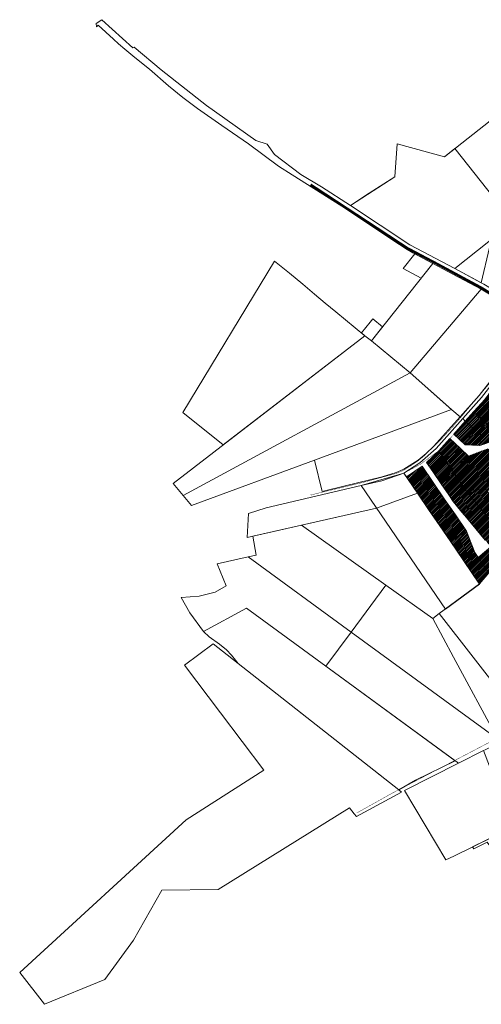
# Model space of a CAD drawing. Units: millimetres. Extents: x -1681 to 26508, y 8313 to 19736.
# Drawn here: x 1472 to 2665, y 9632 to 12180 of the extents above; entities that cross this region are included whole.
import ezdxf

# ---------------------------------------------------------------- set-up
doc = ezdxf.new("R2010")
doc.units = ezdxf.units.MM
doc.linetypes.add('DASHED', pattern=[0.75, 0.5, -0.25])
for name, color, linetype, lineweight in [('01_planeeritava ala piir', 230, 'Continuous', 9), ('0_planeeritava ala kontaktvööndi piir', 5, 'DASHED', 30), ('1', 39, 'Continuous', 5), ('Level 1', 24, 'Continuous', 0), ('peetri kontakt', 7, 'Continuous', 0)]:
    doc.layers.add(name, color=color, linetype=linetype, lineweight=lineweight)
pattern_1 = [(45, (-12648.43, -5881.9704), (-2.24506403, 2.24506403), [])]

msp = doc.modelspace()

# ---------------------------------------------------------------- hatches: boundary and pattern name
at = {"layer": 'peetri kontakt', "linetype": 'Continuous', "lineweight": 15}
h = msp.add_hatch(dxfattribs=at)
h.set_pattern_fill('ANSI31', color=50, style=0)
h.set_pattern_definition(pattern_1)
h.paths.add_polyline_path([(2763.1, 11312.3), (2747.2, 11291.9), (2784.2, 11250.1), (2807.4, 11270.1)])
h.paths.add_polyline_path([(2747.2, 11291.9), (2731.3, 11271.4), (2761.2, 11230.3), (2784.2, 11250.1)])
h.paths.add_polyline_path([(2805.2, 11226.4), (2784.2, 11250.1), (2761.2, 11230.3), (2754.4, 11224.5), (2773.2, 11198.6), (2785.3, 11209.8), (2798.9, 11220.7)])
h.paths.add_polyline_path([(2837.2, 11254.2), (2814.2, 11276), (2807.4, 11270.1), (2784.2, 11250.1), (2805.2, 11226.4)])
h.paths.add_polyline_path([(2745.9, 11227.7), (2723.1, 11208), (2746.6, 11175.8), (2753, 11180), (2769.5, 11195.2)])
h.paths.add_polyline_path([(2722.4, 11259.9), (2703.1, 11235), (2723.1, 11208), (2745.9, 11227.7)])
h.paths.add_polyline_path([(2693.7, 11222.9), (2673.1, 11196.3), (2665.5, 11187.9), (2685.1, 11169.2), (2712.6, 11196.9)])
h.paths.add_polyline_path([(2712.6, 11196.9), (2685.1, 11169.2), (2704.7, 11150.6), (2731.5, 11171)])
h.paths.add_polyline_path([(2731.5, 11171), (2704.7, 11150.6), (2713.7, 11125.2), (2751.2, 11144)])
h.paths.add_polyline_path([(2760.6, 11117.6), (2751.2, 11144), (2713.7, 11125.2), (2722.8, 11099.9), (2758.2, 11112.5)])
h.paths.add_polyline_path([(2713.7, 11125.2), (2704.7, 11150.6), (2681.3, 11132.8), (2696.4, 11090.4), (2707.7, 11094.5), (2722.8, 11099.9)])
h.paths.add_polyline_path([(2685.1, 11169.2), (2665.5, 11187.9), (2646.2, 11166.2), (2681.3, 11132.8), (2704.7, 11150.6)])
h.paths.add_polyline_path([(2646.2, 11166.2), (2623.7, 11141), (2645.7, 11120.1), (2681.3, 11132.8)])
h.paths.add_polyline_path([(2681.3, 11132.8), (2664.6, 11126.9), (2661.2, 11077.9), (2696.4, 11090.4)])
h.paths.add_polyline_path([(2664.6, 11126.9), (2645.7, 11120.1), (2623, 11080.1), (2661.2, 11077.9)])
h.paths.add_polyline_path([(2645.7, 11120.1), (2623.7, 11141), (2594.1, 11107.8), (2623, 11080.1)])
h = msp.add_hatch(dxfattribs=at)
h.set_pattern_fill('ANSI31', color=50, style=0)
h.set_pattern_definition(pattern_1)
h.paths.add_polyline_path([(2555.2, 11064.2), (2523.4, 11034.5), (2541.4, 11008.2), (2576.9, 11032.4), (2570.4, 11042)])
h.paths.add_polyline_path([(2611.7, 11070.1), (2584.1, 11096.6), (2555.2, 11064.2), (2570.4, 11042)])
h.paths.add_polyline_path([(2631.9, 11050.7), (2611.7, 11070.1), (2570.4, 11042), (2576.9, 11032.4), (2596.7, 11003.5), (2617, 11040.6)])
h.paths.add_polyline_path([(2576.9, 11032.4), (2541.4, 11008.2), (2561.1, 10979.2), (2596.7, 11003.5)])
h.paths.add_polyline_path([(2596.7, 11003.5), (2561.1, 10979.2), (2580.8, 10950.3), (2616.4, 10974.5)])
h.paths.add_polyline_path([(2627.8, 10958), (2616.4, 10974.5), (2580.8, 10950.3), (2592.4, 10933.3), (2615.2, 10905.8), (2648.3, 10933.3)])
h.paths.add_polyline_path([(2684.1, 10890.2), (2680.8, 10894.1), (2680.6, 10894.3), (2659.8, 10919.4), (2659.8, 10919.4), (2680.6, 10894.3), (2712.5, 10920.8), (2689.4, 10948.7), (2657.5, 10922.2), (2657.8, 10921.8), (2659.8, 10919.4), (2680.6, 10894.3), (2680.6, 10894.3), (2659.8, 10919.4), (2626.7, 10892), (2651, 10862.7)])
h.paths.add_polyline_path([(2684.1, 10890.2), (2651, 10862.7), (2675.2, 10833.5), (2708.3, 10860.9), (2704.2, 10865.9), (2703.7, 10866.4), (2684.1, 10890.2), (2684.1, 10890.2), (2703.7, 10866.4), (2735.7, 10892.9), (2712.5, 10920.8), (2680.6, 10894.3), (2680.8, 10894.1), (2684.1, 10890.2), (2684.1, 10890.2), (2703.7, 10866.4), (2703.7, 10866.4)])
h.paths.add_polyline_path([(2726.9, 10838.5), (2708.3, 10860.9), (2675.2, 10833.5), (2690.1, 10815.5), (2714.8, 10785.8), (2716.7, 10788.1), (2742.7, 10819.5)])
h.paths.add_polyline_path([(2758.8, 10865), (2735.7, 10892.9), (2703.7, 10866.4), (2708.3, 10860.9), (2726.9, 10838.5)])
h.paths.add_polyline_path([(2758.8, 10865), (2726.9, 10838.5), (2742.7, 10819.5), (2785.7, 10825.6), (2785.4, 10832.9)])
h.paths.add_polyline_path([(2785.7, 10825.6), (2742.7, 10819.5), (2767.9, 10771.9), (2787.1, 10782.1)])
h.paths.add_polyline_path([(2742.7, 10819.5), (2716.7, 10788.1), (2744.3, 10759.5), (2767.9, 10771.9)])
h.paths.add_polyline_path([(2716.7, 10788.1), (2714.8, 10785.7), (2684.3, 10748.8), (2696.1, 10734), (2744.3, 10759.5)])
h.paths.add_polyline_path([(2714.8, 10785.8), (2690.1, 10815.5), (2657.3, 10788.3), (2684.2, 10749), (2684.3, 10748.8)])
h = msp.add_hatch(dxfattribs=at)
h.set_pattern_fill('ANSI31', color=230, style=0)
h.set_pattern_definition(pattern_1)
h.paths.add_polyline_path([(2689.7, 11063.1), (2683.1, 11060.7), (2680.2, 11068.7), (2631.9, 11050.7), (2617, 11040.6), (2596.7, 11003.5), (2616.4, 10974.5), (2627.8, 10958), (2632.7, 10962.9), (2632.8, 10962.9), (2685.3, 11014.6), (2700.6, 11029.8), (2701.5, 11030.1)])
h.paths.add_polyline_path([(2686.9, 11071.1), (2680.2, 11068.7), (2683.1, 11060.7), (2689.7, 11063.1)])
h = msp.add_hatch(dxfattribs=at)
h.set_pattern_fill('ANSI31', color=50, style=0)
h.set_pattern_definition(pattern_1)
h.paths.add_polyline_path([(2540.6, 10982.6), (2500.2, 10955.1), (2528.9, 10912.9), (2569.4, 10940.5)])
h.paths.add_polyline_path([(2569.4, 10940.5), (2528.9, 10912.9), (2557.6, 10870.8), (2598.1, 10898.4)])
h.paths.add_polyline_path([(2598.1, 10898.4), (2557.6, 10870.8), (2586.3, 10828.6), (2626.8, 10856.2)])
h.paths.add_polyline_path([(2626.8, 10856.2), (2586.3, 10828.6), (2588.9, 10824.8), (2618.9, 10780.8), (2648.7, 10801.1)])
h.paths.add_polyline_path([(2657.3, 10788.3), (2648.7, 10801.1), (2618.9, 10780.8), (2660.4, 10719.9), (2684.3, 10748.8)])
h.paths.add_polyline_path([(2512.2, 11024.4), (2471.7, 10996.8), (2500.2, 10955.1), (2540.6, 10982.6)])
h = msp.add_hatch(dxfattribs=at)
h.set_pattern_fill('ANSI31', color=150, style=0)
h.set_pattern_definition(pattern_1)
h.paths.add_polyline_path([(2711, 10995.5), (2685.3, 11014.6), (2632.8, 10962.9), (2676, 10964.9), (2680.4, 10959.6)])
h = msp.add_hatch(dxfattribs=at)
h.set_pattern_fill('ANSI31', color=50, style=0)
h.set_pattern_definition(pattern_1)
h.paths.add_polyline_path([(2680.4, 10959.6), (2676, 10964.9), (2632.8, 10962.9), (2632.7, 10962.9), (2627.9, 10958), (2648.4, 10933.3), (2656, 10924), (2657.5, 10922.2), (2689.4, 10948.7)])
h = msp.add_hatch(dxfattribs=at)
h.set_pattern_fill('ANSI31', color=230, style=0)
h.set_pattern_definition(pattern_1)
h.paths.add_polyline_path([(2659.8, 10919.4), (2657.8, 10921.8), (2657.5, 10922.2), (2656, 10924), (2648.3, 10933.3), (2615.2, 10905.8), (2626.7, 10892)])

# ---------------------------------------------------------------- linework, layer by layer
at = {"layer": '01_planeeritava ala piir', "linetype": 'Continuous'}
msp.add_lwpolyline([(2200.3, 10872.3), (2394, 10916.3), (2500.1, 10954.9)], dxfattribs=at)
at = {"layer": '0_planeeritava ala kontaktvööndi piir', "ltscale": 5, "const_width": 1}
for points in [[(2465.1, 11006.5), (2508.4, 11030), (2556.8, 11066), (2678.2, 11199)], [(2684.3, 10748.8), (2660.7, 10719.4), (2465.1, 11006.5)]]:
    msp.add_lwpolyline(points, dxfattribs=at)
at = {"layer": '1', "color": 1, "linetype": 'DASHED', "ltscale": 2, "const_width": 6}
msp.add_lwpolyline([(2871.5, 11324), (2870.4, 11325.2), (2802.5, 11390.7), (2743.5, 11435.7), (2722.5, 11451.3), (2666.5, 11485.7), (2547.8, 11549.7), (2474.6, 11588.4), (2396.4, 11639.8), (2223.7, 11753.1)], dxfattribs=at)
at = {"layer": '1', "color": 72, "linetype": 'DASHED', "ltscale": 2, "const_width": 1}
for points in [[(2803.1, 11390.2), (2787.1, 11368.6), (2726.9, 11290.7), (2692.8, 11245.9), (2630.1, 11172.1), (2593.9, 11129.4), (2563.5, 11096.1), (2519.7, 11053), (2501.4, 11037.8), (2464.9, 11014), (2445.7, 11006), (2362.1, 10983.3), (2225, 10950.3), (2227.2, 10949.5)], [(2703.3, 10332.2), (2684.3, 10309.3), (2433.9, 10178.2), (2343.1, 10127.4)]]:
    msp.add_lwpolyline(points, dxfattribs=at)
at = {"layer": 'Level 1', "flags": 128}
for points in [[(2686.7, 11469.3), (2664.7, 11482.4), (2591.2, 11521.5), (2578.5, 11528.1), (2540, 11549.2), (2488.1, 11576.7), (2473.7, 11585.1), (2436.5, 11609.1), (2304.8, 11697.2), (2175.8, 11778), (2141.1, 11801), (2062.9, 11858.8), (2049, 11867.7), (1994.3, 11906), (1931.7, 11949.8), (1893.6, 11978.3), (1856.4, 12008.9), (1807.1, 12051.5), (1799.8, 12057.5), (1764.3, 12086.1), (1743.7, 12103.2), (1743.7, 12103.2), (1727.2, 12117.4), (1714.1, 12129), (1674.5, 12165.5), (1670.4, 12161.5), (1669.7, 12169.8), (1683.8, 12179.6), (1764.2, 12106.6), (1767.2, 12108.8), (1837.1, 12049.8), (1954.4, 11958), (2082.2, 11867), (2111.4, 11857.7), (2130.4, 11831.2), (2198.5, 11779.1), (2251.9, 11747), (2327, 11699.2), (2480.3, 11597.4), (2596.5, 11536.1), (2671.9, 11495.6)], [(2327, 11699.2), (2480.3, 11597.4), (2596.5, 11536.1), (2665.2, 11499.2), (2729.3, 11773.4), (2952.2, 11953.6), (2733.1, 11953.7), (2569.7, 11824.6), (2447.7, 11858.2), (2441.4, 11773.5), (2327, 11699.2)], [(2696.4, 11090.4), (2661.2, 11077.9), (2623, 11080.1), (2594.1, 11107.8), (2623.7, 11141), (2617, 11147.5), (2548.2, 11070.4), (2506.6, 11033.3), (2465.1, 11006.5), (2471.7, 10996.8), (2512.2, 11024.4), (2540.6, 10982.6), (2569.4, 10940.5), (2598.1, 10898.4), (2626.8, 10856.2), (2648.7, 10801.1), (2657.3, 10788.3), (2690.1, 10815.5)], [(2696.4, 11090.4), (2661.2, 11077.9), (2623, 11080.1), (2594.1, 11107.8), (2623.7, 11141), (2617, 11147.5), (2548.2, 11070.4), (2506.6, 11033.3), (2465.1, 11006.5), (2471.7, 10996.8), (2512.2, 11024.4), (2540.6, 10982.6), (2569.4, 10940.5), (2598.1, 10898.4), (2626.8, 10856.2), (2648.7, 10801.1), (2657.3, 10788.3), (2690.1, 10815.5)], [(2675.2, 10833.5), (2651, 10862.7), (2626.7, 10892), (2615.2, 10905.8), (2592.4, 10933.3), (2580.8, 10950.3), (2561.1, 10979.2), (2541.4, 11008.2), (2523.4, 11034.5), (2555.2, 11064.2), (2584.1, 11096.6), (2611.7, 11070.1), (2631.9, 11050.7), (2680.2, 11068.7)], [(2675.2, 10833.5), (2651, 10862.7), (2626.7, 10892), (2615.2, 10905.8), (2592.4, 10933.3), (2580.8, 10950.3), (2561.1, 10979.2), (2541.4, 11008.2), (2523.4, 11034.5), (2555.2, 11064.2), (2584.1, 11096.6), (2611.7, 11070.1), (2631.9, 11050.7), (2680.2, 11068.7)]]:
    msp.add_lwpolyline(points, dxfattribs=at)
for points in [[(2704.6, 11475.5), (2719.3, 11465.8), (2743.6, 11449.3), (2797.8, 11408.3), (2811.8, 11397.3), (2836.5, 11396.4), (2937.5, 11473.4), (2868.2, 11546.1), (2796.9, 11635.7), (2967.7, 11771.5), (3046.7, 11672.3), (2958.2, 11615.8), (2990.9, 11514.1), (3180.4, 11658.8), (3036.8, 11886.5), (2747.4, 11656.2), (2596.5, 11536.1), (2671.9, 11495.6)], [(2704.6, 11475.5), (2719.3, 11465.8), (2743.6, 11449.3), (2797.8, 11408.3), (2811.8, 11397.3), (2836.5, 11396.4), (2937.5, 11473.4), (2868.2, 11546.1), (2796.9, 11635.7), (2967.7, 11771.5), (3046.7, 11672.3), (2958.2, 11615.8), (2990.9, 11514.1), (3180.4, 11658.8), (3036.8, 11886.5), (2747.4, 11656.2), (2596.5, 11536.1), (2671.9, 11495.6)], [(2327, 11699.2), (2480.3, 11597.4), (2596.5, 11536.1), (2747.4, 11656.2), (2597.1, 11846.3), (2569.6, 11824.6), (2447.7, 11858.2), (2441.4, 11773.5), (2375.1, 11730.5)], [(2327, 11699.2), (2480.3, 11597.4), (2596.5, 11536.1), (2747.4, 11656.2), (2597.1, 11846.3), (2569.6, 11824.6), (2447.7, 11858.2), (2441.4, 11773.5), (2375.1, 11730.5)], [(2493.6, 11573.8), (2463.5, 11535.9), (2509.9, 11511.3), (2540, 11549.2)], [(2493.6, 11573.8), (2463.5, 11535.9), (2509.9, 11511.3), (2540, 11549.2)], [(2130.4, 11555.3), (1893.1, 11163.5), (1997.7, 11079.4), (2364.4, 11362.2), (2289.2, 11423.6), (2261.5, 11446.7), (2233.8, 11469.9), (2203.3, 11495.3), (2169.1, 11523.8)], [(2130.4, 11555.3), (1893.1, 11163.5), (1997.7, 11079.4), (2364.4, 11362.2), (2289.2, 11423.6), (2261.5, 11446.7), (2233.8, 11469.9), (2203.3, 11495.3), (2169.1, 11523.8)], [(2380.8, 11348.7), (2480.8, 11266.4), (2664.7, 11482.4), (2591.2, 11521.5), (2578.5, 11528.1), (2540, 11549.2)], [(2380.8, 11348.7), (2480.8, 11266.4), (2664.7, 11482.4), (2591.2, 11521.5), (2578.5, 11528.1), (2540, 11549.2)], [(2480.8, 11266.4), (2589, 11170.4), (2610.8, 11152.6), (2659.9, 11207.6), (2791.1, 11376.7), (2798.9, 11390), (2768, 11414.4), (2718.3, 11449.5), (2686.7, 11469.3), (2664.7, 11482.4)], [(2480.8, 11266.4), (2589, 11170.4), (2610.8, 11152.6), (2659.9, 11207.6), (2791.1, 11376.7), (2798.9, 11390), (2768, 11414.4), (2718.3, 11449.5), (2686.7, 11469.3), (2664.7, 11482.4)], [(2384.6, 11405.6), (2377.5, 11396.7), (2355.7, 11369.3), (2364.4, 11362.2), (2380.9, 11348.7), (2409.9, 11385.3)], [(2384.6, 11405.6), (2377.5, 11396.7), (2355.7, 11369.3), (2364.4, 11362.2), (2380.9, 11348.7), (2409.9, 11385.3)], [(1868.3, 10979.6), (1894, 10949), (2480.8, 11266.4), (2380.8, 11348.7), (2364.4, 11362.2)], [(1868.3, 10979.6), (1894, 10949), (2480.8, 11266.4), (2380.8, 11348.7), (2364.4, 11362.2)], [(2617, 11147.5), (2623.7, 11141), (2646.2, 11166.2), (2665.5, 11187.9), (2673.1, 11196.3), (2693.7, 11222.9), (2703.1, 11235), (2722.4, 11259.9), (2731.3, 11271.4), (2747.2, 11291.9), (2763.1, 11312.3), (2771.7, 11323.4), (2802.3, 11362.9), (2795.4, 11369.2), (2665.9, 11202.3)], [(2617, 11147.5), (2623.7, 11141), (2646.2, 11166.2), (2665.5, 11187.9), (2673.1, 11196.3), (2693.7, 11222.9), (2703.1, 11235), (2722.4, 11259.9), (2731.3, 11271.4), (2747.2, 11291.9), (2763.1, 11312.3), (2771.7, 11323.4), (2802.3, 11362.9), (2795.4, 11369.2), (2665.9, 11202.3)], [(1894.1, 10949), (1915.7, 10922.7), (2234.1, 11040.5), (2587.9, 11171.4), (2480.8, 11266.4)], [(1894.1, 10949), (1915.7, 10922.7), (2234.1, 11040.5), (2587.9, 11171.4), (2480.8, 11266.4)], [(2646.2, 11166.2), (2681.3, 11132.8), (2704.7, 11150.6), (2685.1, 11169.2), (2665.5, 11187.9)], [(2646.2, 11166.2), (2681.3, 11132.8), (2704.7, 11150.6), (2685.1, 11169.2), (2665.5, 11187.9)], [(2234.1, 11040.5), (2253.5, 10959.1), (2313.4, 10973.4), (2408.6, 10996.8), (2445, 11008), (2464.7, 11016.6), (2501.6, 11040.3), (2522.4, 11057.8), (2542.8, 11076.4), (2610.8, 11152.6), (2589, 11170.4), (2587.9, 11171.4)], [(2234.1, 11040.5), (2253.5, 10959.1), (2313.4, 10973.4), (2408.6, 10996.8), (2445, 11008), (2464.7, 11016.6), (2501.6, 11040.3), (2522.4, 11057.8), (2542.8, 11076.4), (2610.8, 11152.6), (2589, 11170.4), (2587.9, 11171.4)], [(2623.7, 11141), (2645.7, 11120.1), (2681.3, 11132.8), (2646.2, 11166.2)], [(2623.7, 11141), (2645.7, 11120.1), (2681.3, 11132.8), (2646.2, 11166.2)], [(2594.1, 11107.8), (2623, 11080.1), (2645.7, 11120.1), (2623.7, 11141)], [(2594.1, 11107.8), (2623, 11080.1), (2645.7, 11120.1), (2623.7, 11141)], [(2664.6, 11126.9), (2661.2, 11077.9), (2696.4, 11090.4), (2681.3, 11132.8)], [(2664.6, 11126.9), (2661.2, 11077.9), (2696.4, 11090.4), (2681.3, 11132.8)], [(2645.7, 11120.1), (2623, 11080.1), (2661.2, 11077.9), (2664.6, 11126.9)], [(2645.7, 11120.1), (2623, 11080.1), (2661.2, 11077.9), (2664.6, 11126.9)], [(2611.7, 11070.1), (2584.1, 11096.6), (2555.2, 11064.2), (2570.4, 11042)], [(2611.7, 11070.1), (2584.1, 11096.6), (2555.2, 11064.2), (2570.4, 11042)], [(2523.4, 11034.5), (2541.4, 11008.2), (2576.9, 11032.4), (2570.4, 11042), (2555.2, 11064.2)], [(2523.4, 11034.5), (2541.4, 11008.2), (2576.9, 11032.4), (2570.4, 11042), (2555.2, 11064.2)], [(2576.9, 11032.4), (2596.7, 11003.5), (2617, 11040.6), (2631.9, 11050.7), (2611.7, 11070.1), (2570.4, 11042)], [(2576.9, 11032.4), (2596.7, 11003.5), (2617, 11040.6), (2631.9, 11050.7), (2611.7, 11070.1), (2570.4, 11042)], [(2596.7, 11003.5), (2616.4, 10974.5), (2627.8, 10958), (2700.6, 11029.7), (2701.5, 11030), (2689.7, 11063.1), (2683.1, 11060.7), (2680.2, 11068.7), (2631.9, 11050.7), (2617, 11040.6)], [(2596.7, 11003.5), (2616.4, 10974.5), (2627.8, 10958), (2700.6, 11029.7), (2701.5, 11030), (2689.7, 11063.1), (2683.1, 11060.7), (2680.2, 11068.7), (2631.9, 11050.7), (2617, 11040.6)], [(2541.4, 11008.2), (2561.1, 10979.2), (2596.7, 11003.5), (2576.9, 11032.4)], [(2541.4, 11008.2), (2561.1, 10979.2), (2596.7, 11003.5), (2576.9, 11032.4)], [(2354.5, 10974.2), (2572.2, 10654.9), (2660.5, 10719.7), (2618.9, 10780.7), (2586.3, 10828.5), (2557.5, 10870.6), (2528.9, 10912.8), (2500.1, 10954.9), (2471.7, 10996.7), (2465.1, 11006.3), (2408.1, 10986.8)], [(2354.5, 10974.2), (2572.2, 10654.9), (2660.5, 10719.7), (2618.9, 10780.7), (2586.3, 10828.5), (2557.5, 10870.6), (2528.9, 10912.8), (2500.1, 10954.9), (2471.7, 10996.7), (2465.1, 11006.3), (2408.1, 10986.8)], [(2471.7, 10996.8), (2500.2, 10955.1), (2540.6, 10982.6), (2512.2, 11024.4)], [(2471.7, 10996.8), (2500.2, 10955.1), (2540.6, 10982.6), (2512.2, 11024.4)], [(2632.8, 10962.9), (2676, 10964.9), (2680.4, 10959.6), (2711, 10995.5), (2685.3, 11014.6)], [(2632.8, 10962.9), (2676, 10964.9), (2680.4, 10959.6), (2711, 10995.5), (2685.3, 11014.6)], [(2500.2, 10955.1), (2528.9, 10912.9), (2569.4, 10940.5), (2540.6, 10982.6)], [(2500.2, 10955.1), (2528.9, 10912.9), (2569.4, 10940.5), (2540.6, 10982.6)], [(2561.1, 10979.2), (2580.8, 10950.3), (2616.4, 10974.5), (2596.7, 11003.5)], [(2561.1, 10979.2), (2580.8, 10950.3), (2616.4, 10974.5), (2596.7, 11003.5)], [(2592.4, 10933.3), (2615.2, 10905.8), (2648.3, 10933.3), (2627.8, 10958), (2616.4, 10974.5), (2580.8, 10950.3)], [(2592.4, 10933.3), (2615.2, 10905.8), (2648.3, 10933.3), (2627.8, 10958), (2616.4, 10974.5), (2580.8, 10950.3)], [(2627.9, 10958), (2648.4, 10933.3), (2657.5, 10922.2), (2689.4, 10948.7), (2680.4, 10959.6), (2676, 10964.9), (2632.8, 10962.9)], [(2627.9, 10958), (2648.4, 10933.3), (2657.5, 10922.2), (2689.4, 10948.7), (2680.4, 10959.6), (2676, 10964.9), (2632.8, 10962.9)], [(2528.9, 10912.9), (2557.6, 10870.8), (2598.1, 10898.4), (2569.4, 10940.5)], [(2528.9, 10912.9), (2557.6, 10870.8), (2598.1, 10898.4), (2569.4, 10940.5)], [(2615.2, 10905.8), (2626.7, 10892), (2659.8, 10919.4), (2648.3, 10933.3)], [(2615.2, 10905.8), (2626.7, 10892), (2659.8, 10919.4), (2648.3, 10933.3)], [(2657.5, 10922.2), (2659.8, 10919.4), (2680.6, 10894.3), (2712.5, 10920.8), (2689.4, 10948.7)], [(2657.5, 10922.2), (2659.8, 10919.4), (2680.6, 10894.3), (2712.5, 10920.8), (2689.4, 10948.7)], [(2626.7, 10892), (2651, 10862.7), (2684.1, 10890.2), (2659.8, 10919.4)], [(2626.7, 10892), (2651, 10862.7), (2684.1, 10890.2), (2659.8, 10919.4)], [(2557.6, 10870.8), (2586.3, 10828.6), (2626.8, 10856.2), (2598.1, 10898.4)], [(2557.6, 10870.8), (2586.3, 10828.6), (2626.8, 10856.2), (2598.1, 10898.4)], [(2651, 10862.7), (2675.2, 10833.5), (2708.3, 10860.9), (2684.1, 10890.2)], [(2651, 10862.7), (2675.2, 10833.5), (2708.3, 10860.9), (2684.1, 10890.2)], [(2200.3, 10872.3), (2074.8, 10843.7), (2083.2, 10794.2), (2062.4, 10789.8), (2328.3, 10595.5), (2418.3, 10716.9)], [(2200.3, 10872.3), (2074.8, 10843.7), (2083.2, 10794.2), (2062.4, 10789.8), (2328.3, 10595.5), (2418.3, 10716.9)], [(2586.3, 10828.6), (2618.9, 10780.8), (2648.7, 10801.1), (2626.8, 10856.2)], [(2586.3, 10828.6), (2618.9, 10780.8), (2648.7, 10801.1), (2626.8, 10856.2)], [(2648.7, 10801.1), (2618.9, 10780.8), (2660.4, 10719.9), (2684.3, 10748.8), (2657.3, 10788.3)], [(2648.7, 10801.1), (2618.9, 10780.8), (2660.4, 10719.9), (2684.3, 10748.8), (2657.3, 10788.3)], [(2657.3, 10788.3), (2684.3, 10748.8), (2714.8, 10785.7), (2690.1, 10815.5)], [(2657.3, 10788.3), (2684.3, 10748.8), (2714.8, 10785.7), (2690.1, 10815.5)], [(1888.9, 10684.5), (1911.7, 10644.8), (1946.6, 10597), (2057.6, 10657.1), (2262.9, 10507.1), (2328.3, 10595.4), (2062.4, 10789.8), (1982.5, 10772.2), (2005.2, 10715), (1976.9, 10698.3), (1935.5, 10688.5)], [(1888.9, 10684.5), (1911.7, 10644.8), (1946.6, 10597), (2057.6, 10657.1), (2262.9, 10507.1), (2328.3, 10595.4), (2062.4, 10789.8), (1982.5, 10772.2), (2005.2, 10715), (1976.9, 10698.3), (1935.5, 10688.5)], [(2556.6, 10643.4), (2725.8, 10425.1), (2811.4, 10335.1), (2932.2, 10435.4), (2878.6, 10508), (2818.3, 10581), (2684.3, 10748.8), (2660.4, 10719.9)], [(2556.6, 10643.4), (2725.8, 10425.1), (2811.4, 10335.1), (2932.2, 10435.4), (2878.6, 10508), (2818.3, 10581), (2684.3, 10748.8), (2660.4, 10719.9)], [(2418.3, 10716.9), (2328.3, 10595.5), (2708.2, 10318), (2593.3, 10530.8), (2539.4, 10630.7)], [(2418.3, 10716.9), (2328.3, 10595.5), (2708.2, 10318), (2593.3, 10530.8), (2539.4, 10630.7)], [(1946.6, 10597), (1961.2, 10583.5), (1988.4, 10563.8), (2006, 10549.5), (2019.4, 10535.5), (2036.6, 10514.3), (2451.6, 10186.9), (2495.3, 10211.9), (2597.4, 10262.7), (2262.9, 10507.1), (2057.6, 10657.1)], [(1946.6, 10597), (1961.2, 10583.5), (1988.4, 10563.8), (2006, 10549.5), (2019.4, 10535.5), (2036.6, 10514.3), (2451.6, 10186.9), (2495.3, 10211.9), (2597.4, 10262.7), (2262.9, 10507.1), (2057.6, 10657.1)], [(2539.4, 10630.7), (2593.3, 10530.8), (2708.2, 10318), (2721.7, 10330.6), (2749.9, 10376.3), (2760.1, 10389.1), (2725.8, 10425.1), (2556.6, 10643.4)], [(2539.4, 10630.7), (2593.3, 10530.8), (2708.2, 10318), (2721.7, 10330.6), (2749.9, 10376.3), (2760.1, 10389.1), (2725.8, 10425.1), (2556.6, 10643.4)], [(2328.3, 10595.5), (2262.9, 10507.1), (2606.1, 10256.4), (2670.5, 10289), (2675, 10291.2), (2715.2, 10309.7), (2716.8, 10310.5), (2708.2, 10318)], [(2328.3, 10595.5), (2262.9, 10507.1), (2606.1, 10256.4), (2670.5, 10289), (2675, 10291.2), (2715.2, 10309.7), (2716.8, 10310.5), (2708.2, 10318)], [(1838.7, 9927.6), (1984.6, 9929.3), (2324.2, 10140.4), (2336.8, 10125), (2342.8, 10118.2), (2458.8, 10181.2), (2451.6, 10186.9), (1971.9, 10565.4), (1897.9, 10510), (1991.1, 10386.5), (2102.9, 10238.4), (1902.2, 10110.1), (1471.6, 9714.7), (1535.5, 9632.5), (1691.4, 9696.8), (1765.5, 9798.8)], [(1838.7, 9927.6), (1984.6, 9929.3), (2324.2, 10140.4), (2336.8, 10125), (2342.8, 10118.2), (2458.8, 10181.2), (2451.6, 10186.9), (1971.9, 10565.4), (1897.9, 10510), (1991.1, 10386.5), (2102.9, 10238.4), (1902.2, 10110.1), (1471.6, 9714.7), (1535.5, 9632.5), (1691.4, 9696.8), (1765.5, 9798.8)], [(2670.5, 10289), (2606.2, 10256.3), (2466.5, 10185.5), (2573.5, 10006.2), (2594.1, 10016.1), (2746.9, 10090.6)], [(2670.5, 10289), (2606.2, 10256.3), (2466.5, 10185.5), (2573.5, 10006.2), (2594.1, 10016.1), (2746.9, 10090.6)], [(2642.4, 10039.8), (2646.2, 10034.9), (2680.7, 10051.5), (2710.4, 10011.4), (2743, 9967), (2762.9, 9981.6), (2814.6, 10011.2), (2746.9, 10090.6)], [(2642.4, 10039.8), (2646.2, 10034.9), (2680.7, 10051.5), (2710.4, 10011.4), (2743, 9967), (2762.9, 9981.6), (2814.6, 10011.2), (2746.9, 10090.6)]]:
    msp.add_lwpolyline(points, close=True, dxfattribs=at)
at = {"layer": 'peetri kontakt', "color": 72, "linetype": 'Continuous', "lineweight": 15}
msp.add_lwpolyline([(2063, 10901.8), (2060.1, 10840.3), (2394, 10916.3), (2500.1, 10954.9), (2465.1, 11006.3), (2354.6, 10974.3), (2108.5, 10916.5), (2063, 10901.8), (2063, 10901.8), (2063, 10901.8)], dxfattribs=at)

doc.saveas('drawing.dxf')
